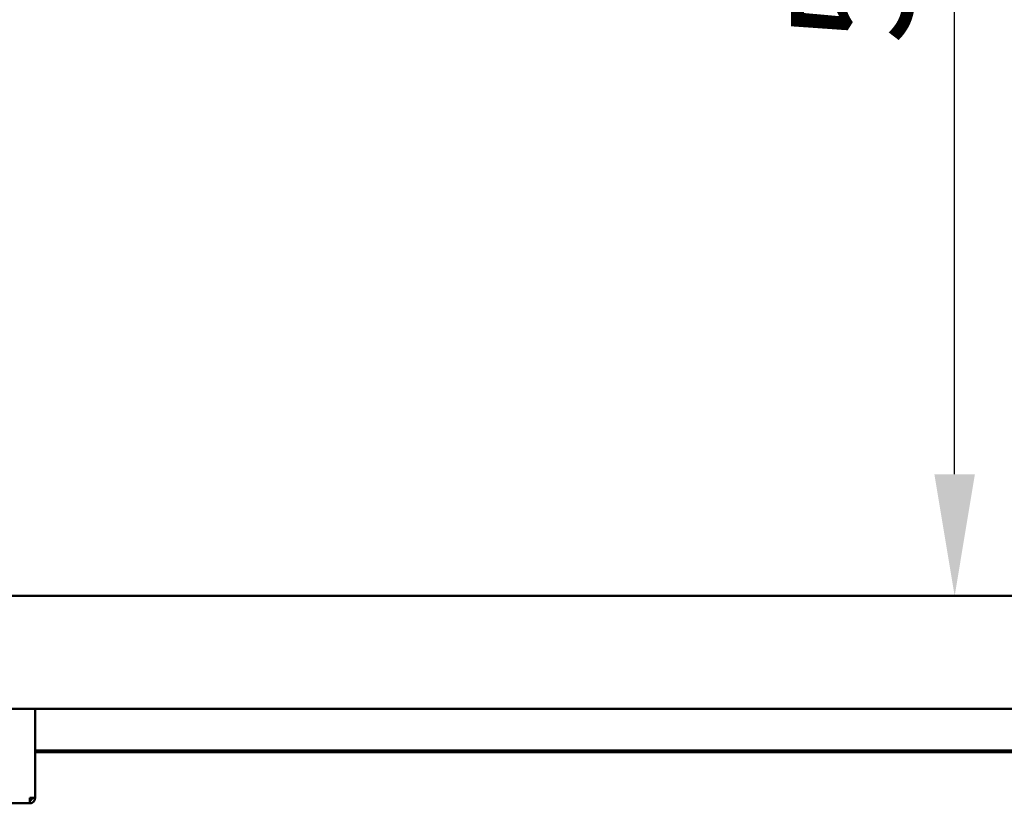
# Model space of a CAD drawing. Units: millimetres. Extents: x 65 to 5840, y 100 to 4100.
# Drawn here: x 1575 to 1980, y 1365 to 1687 of the extents above; entities that cross this region are included whole.
import ezdxf

# ---------------------------------------------------------------- set-up
doc = ezdxf.new("R2010")
doc.units = ezdxf.units.MM
doc.header["$LTSCALE"] = 20
doc.layers.add('Dimension (ISO)', color=7, linetype='Continuous', lineweight=25)
doc.layers.add('Visible (ISO)', color=7, linetype='Continuous', lineweight=50)
doc.styles.add('Note Text (ISO)', font='tahoma.ttf')
doc.dimstyles.new('Default (ISO)', dxfattribs={"dimscale": 20, "dimtxt": 2.5, "dimasz": 2.5, "dimexe": 1, "dimexo": 2, "dimgap": 0.762, "dimtad": 1, "dimtoh": 1, "dimdec": 1, "dimrnd": 1e-08, "dimzin": 0, "dimdsep": 46, "dimtxsty": 'Note Text (ISO)', "dimcen": 0.09, "dimdle": 10, "dimclrd": 256, "dimclre": 256, "dimclrt": 256, "dimadec": 1, "dimazin": 0, "dimtfac": 1.40208, "dimtmove": 0, "dimatfit": 3, "dimfxl": 1, "dimtolj": 1, "dimtzin": 0, "dimlwd": -1, "dimlwe": -1, "dimarcsym": 0})

# ---------------------------------------------------------------- blocks, each defined once
blk = doc.blocks.new('*D12')
at = {"layer": 'Defpoints', "color": 0, "transparency": 16777216}
for p in [(1959.44, 2008.61), (1959.44, 2008.61), (1959.44, 1450.01)]:
    blk.add_point(p, dxfattribs=at)
at = {"layer": 'Dimension (ISO)', "transparency": 16777216}
blk.add_line((1959.44, 1500.01), (1959.44, 1958.61), dxfattribs=at)
for points in [[(1951.1, 1958.61), (1967.77, 1958.61), (1959.44, 2008.61)], [(1951.1, 1500.01), (1967.77, 1500.01), (1959.44, 1450.01)]]:
    blk.add_solid(points, dxfattribs=at)
at = {"layer": 'Dimension (ISO)', "transparency": 16777216, "insert": (1892.15, 1676.5), "char_height": 50, "attachment_point": 1, "rotation": 90, "style": 'Note Text (ISO)'}
blk.add_mtext('\\A1;559', dxfattribs=at)

msp = doc.modelspace()

# ---------------------------------------------------------------- linework, layer by layer
at = {"layer": 'Visible (ISO)'}
for p, q in [((644.32, 1450.01), (2323.32, 1450.01)), ((2323.32, 1403.61), (644.32, 1403.61)), ((1581.52, 1403.61), (1581.52, 1367.15)), ((2231.02, 1386.51), (1581.52, 1386.51)), ((2231.02, 1385.81), (1581.52, 1385.81)), ((1579.32, 1364.81), (1358.72, 1364.81)), ((1579.32, 1367.01), (1579.32, 1364.81)), ((1580.32, 1367.01), (1580.32, 1367.05)), ((1580.32, 1367.01), (1581.52, 1367.01)), ((1581.52, 1367.01), (1581.52, 1367.15))]:
    msp.add_line(p, q, dxfattribs=at)
for points, knots in [([(1581.52, 1367.15), (1581.52, 1367.12), (1581.03, 1367.08), (1580.3, 1367.05), (1580, 1367.04), (1579.66, 1367.02), (1579.32, 1367.01)], [0, 0, 0, 0, 1.109068, 1.109068, 1.109068, 1.570796, 1.570796, 1.570796, 1.570796]), ([(1579.32, 1364.81), (1580.13, 1364.81), (1580.93, 1365.3), (1581.29, 1366.03), (1581.44, 1366.33), (1581.52, 1366.67), (1581.52, 1367.01)], [0, 0, 0, 0, 1.109068, 1.109068, 1.109068, 1.570796, 1.570796, 1.570796, 1.570796]), ([(1579.32, 1366.01), (1579.77, 1366.01), (1580.2, 1366.35), (1580.3, 1366.79), (1580.31, 1366.86), (1580.32, 1366.93), (1580.32, 1367.01)], [0, 0, 0, 0, 1.350716, 1.350716, 1.350716, 1.570796, 1.570796, 1.570796, 1.570796])]:
    msp.add_open_spline(points, degree=3, knots=knots, dxfattribs=at)

# ---------------------------------------------------------------- dimensions: what is measured, and where the dimension line sits
at = {"layer": 'Dimension (ISO)'}
dim = msp.add_linear_dim(base=(1959.44, 2008.61), p1=(1959.44, 1450.01), p2=(1959.44, 2008.61), angle=270, dimstyle='Default (ISO)', override={"dimgap": 0.762, "dimtoh": 0, "dimdec": 0, "dimse1": 1, "dimse2": 1, "dimtol": 0, "dimlim": 0, "dimtp": 0, "dimtm": 0, "dimtdec": 2, "dimtofl": 0, "dimatfit": 1}, dxfattribs=at)
dim.commit()
dim.dimension.update_dxf_attribs({"geometry": '*D12', "text_midpoint": (1959.44, 1729.31), "dimtype": 160})

doc.saveas('drawing.dxf')
